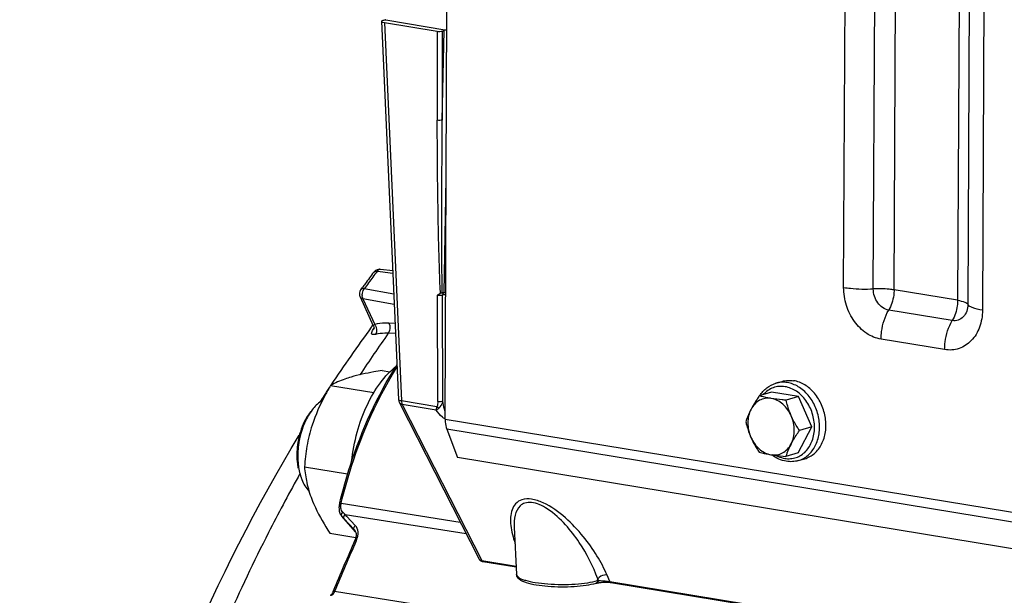
# Model space of a CAD drawing. Units: millimetres. Extents: x 0 to 594, y 0 to 420.
# Drawn here: x 232 to 246, y 81 to 89 of the extents above; entities that cross this region are included whole.
import ezdxf

# ---------------------------------------------------------------- set-up
doc = ezdxf.new("R2010")
doc.units = ezdxf.units.MM
doc.header["$LTSCALE"] = 32.67
doc.layers.get('0').update_dxf_attribs({"linetype": 'CONTINUOUS'})
doc.layers.add('02___PRT_ALL_AXES', color=7, linetype='CONTINUOUS')
doc.layers.add('SOLIDES', color=7, linetype='CONTINUOUS')

msp = doc.modelspace()

# ---------------------------------------------------------------- linework, layer by layer
at = {"color": 9, "linetype": 'CONTINUOUS'}
for p, q in [((237.236096, 85.087655), (237.277228, 85.082207)), ((237.277228, 85.082207), (237.454562, 85.058721)), ((237.467668, 84.769671), (237.057129, 84.844478)), ((237.038764, 84.704224), (237.201201, 84.349192)), ((237.474231, 84.624934), (237.038764, 84.704224)), ((237.486106, 84.363033), (237.39594, 84.36603)), ((237.492497, 84.222073), (237.390923, 84.225436)), ((236.153224, 82.258691), (236.13719, 82.2299)), ((236.160593, 82.27189), (236.153224, 82.258691))]:
    msp.add_line(p, q, dxfattribs=at)
at = {"color": 7, "linetype": 'CONTINUOUS'}
for p, q in [((237.453103, 85.090901), (237.281394, 85.113664)), ((236.999296, 84.731033), (237.18236, 84.330913)), ((237.307431, 83.70947), (237.412699, 83.692206)), ((236.589744, 83.500505), (237.189214, 83.402193)), ((242.77328, 83.532797), (242.862071, 83.55865)), ((242.715952, 83.407483), (242.544719, 83.357626)), ((243.088213, 83.346432), (242.715952, 83.407483)), ((243.088213, 83.346432), (242.916981, 83.296576)), ((243.272496, 82.925456), (243.088213, 83.346432)), ((243.084516, 82.565531), (243.272496, 82.925456)), ((243.272496, 82.925456), (243.101263, 82.8756)), ((243.084516, 82.565531), (242.913284, 82.515674)), ((243.086382, 82.457452), (243.175172, 82.483304)), ((236.226048, 82.37109), (236.826016, 82.272696)), ((236.58004, 81.450638), (236.94, 81.391605))]:
    msp.add_line(p, q, dxfattribs=at)
msp.add_lwpolyline([(237.182485, 84.330641), (237.18531, 84.323627), (237.187637, 84.315683), (237.189054, 84.308028), (237.189646, 84.301124), (237.189615, 84.295181), (237.189173, 84.290248), (237.188542, 84.286507), (237.187963, 84.284092), (237.187813, 84.283569)], dxfattribs=at)
at = {"color": 9, "linetype": 'CONTINUOUS'}
for centre, radius, start, end in [((252.742094, 73.489431), 19.363749, 143.2041346, 143.5047251), ((252.950895, 73.335222), 19.623322, 143.5053563, 144.0903302), ((237.175992, 84.754062), 0.147162, 176.8637724, 181.8355708), ((237.574566, 84.028834), 0.468009, 144.0742757, 145.6052812), ((237.117966, 84.278564), 0.109161, 33.8422947, 40.3161721), ((253.732367, 72.617316), 20.044731, 144.6119748, 146.6063124)]:
    msp.add_arc(centre, radius, start, end, dxfattribs=at)
at = {"color": 7, "linetype": 'CONTINUOUS'}
for centre, radius, start, end in [((237.268269, 85.014363), 0.100165, 82.410825, 95.3010354), ((243.967306, 82.176102), 1.107371, 152.380311, 162.142695), ((236.952052, 82.521979), 0.831082, 187.4269838, 191.6442006), ((237.147624, 82.514171), 1.014058, 183.4857505, 187.4223348), ((236.795905, 82.432702), 0.651975, 200.6857648, 201.3593958)]:
    msp.add_arc(centre, radius, start, end, dxfattribs=at)
for points in [[(237.188176, 85.074428), (237.204386, 85.096099), (237.232068, 85.11159), (237.259015, 85.114099)], [(237.009237, 84.831289), (236.997402, 84.814945), (236.99047, 84.793988), (236.990238, 84.77381)], [(236.990238, 84.77381), (236.99007, 84.759228), (236.993235, 84.744271), (236.999306, 84.731012)], [(236.34667, 83.180341), (236.306143, 83.130875), (236.272478, 83.07545), (236.244625, 83.017886)], [(236.476192, 83.295296), (236.426516, 83.265893), (236.383255, 83.224994), (236.34667, 83.180341)], [(236.314061, 83.140569), (236.290267, 83.111503), (236.269108, 83.080167), (236.250307, 83.047648)], [(236.244625, 83.017886), (236.192051, 82.909236), (236.158865, 82.789935), (236.143333, 82.670237)], [(236.129093, 82.676462), (236.117843, 82.589886), (236.116595, 82.501115), (236.127943, 82.414551)], [(236.143333, 82.670237), (236.133988, 82.598219), (236.130991, 82.525), (236.135442, 82.452516)], [(236.142063, 82.383172), (236.150105, 82.321686), (236.164056, 82.260408), (236.185961, 82.202397)], [(236.188711, 82.195242), (236.2118, 82.136207), (236.244414, 82.078763), (236.288905, 82.033611)]]:
    msp.add_open_spline(points, degree=3, dxfattribs=at)
at = {"color": 9, "linetype": 'CONTINUOUS'}
for points, knots in [([(237.18818, 85.074425), (237.195283, 85.083918), (237.214379, 85.090006), (237.231035, 85.088448), (237.236096, 85.087655)], [0, 0, 0, 0, 0.698294383, 1, 1, 1, 1]), ([(237.281382, 85.113665), (237.268926, 85.115322), (237.250218, 85.10574), (237.239015, 85.092074), (237.236096, 85.087655)], [0, 0, 0, 0, 0.703470773, 1, 1, 1, 1]), ([(237.057129, 84.844478), (237.052025, 84.845279), (237.035408, 84.846864), (237.016168, 84.840847), (237.009241, 84.831287)], [0, 0, 0, 0, 0.304404376, 1, 1, 1, 1]), ([(237.050308, 84.834748), (237.05135, 84.836459), (237.053513, 84.839784), (237.055894, 84.842957), (237.057129, 84.844478)], [0, 0, 0, 0, 0.505579353, 1, 1, 1, 1]), ([(237.211398, 84.210233), (237.195318, 84.206563), (237.145018, 84.202698), (237.162975, 84.249946), (237.17083, 84.264679)], [0, 0, 0, 0, 0.49696623, 1, 1, 1, 1]), ([(237.201201, 84.349193), (237.196357, 84.344964), (237.192863, 84.338914), (237.181501, 84.332792), (237.182484, 84.330636)], [0, 0, 0, 0, 0.730773155, 1, 1, 1, 1]), ([(237.39594, 84.36603), (237.378647, 84.366604), (237.313409, 84.367006), (237.247931, 84.359942), (237.201201, 84.349192)], [0, 0, 0, 0, 0.265159784, 1, 1, 1, 1]), ([(237.390923, 84.225436), (237.374981, 84.225996), (237.31485, 84.226478), (237.254484, 84.220074), (237.211398, 84.210233)], [0, 0, 0, 0, 0.265209508, 1, 1, 1, 1]), ([(242.902591, 83.484332), (242.874866, 83.488878), (242.818549, 83.491284), (242.736181, 83.472998), (242.661009, 83.433634), (242.618779, 83.395342), (242.599921, 83.373847)], [0, 0, 0, 0, 0.250797439, 0.496959465, 0.744744328, 1, 1, 1, 1]), ([(242.932419, 83.541755), (242.905795, 83.546122), (242.851953, 83.549248), (242.798735, 83.540205), (242.773317, 83.532806)], [0, 0, 0, 0, 0.504729638, 1, 1, 1, 1]), ([(242.897877, 82.488682), (242.924297, 82.484349), (242.97788, 82.481757), (243.056514, 82.497648), (243.129003, 82.532763), (243.21494, 82.604283), (243.291806, 82.735272), (243.321552, 82.922475), (243.290603, 83.117486), (243.203245, 83.293732), (243.071206, 83.426991), (242.958358, 83.475186), (242.902591, 83.484332)], [0, 0, 0, 0, 0.056163009, 0.111276822, 0.166608138, 0.223369424, 0.343786069, 0.475355741, 0.613802216, 0.751581217, 0.881448435, 1, 1, 1, 1]), ([(243.086381, 82.457453), (243.135645, 82.471797), (243.231541, 82.525463), (243.332468, 82.661105), (243.384105, 82.83352), (243.382792, 83.022912), (243.329689, 83.208634), (243.230487, 83.370311), (243.09571, 83.489855), (242.986428, 83.532898), (242.932419, 83.541755)], [0, 0, 0, 0, 0.109140855, 0.22523298, 0.351255939, 0.485450057, 0.622813884, 0.757217147, 0.88358236, 1, 1, 1, 1]), ([(242.77903, 82.529489), (242.788552, 82.524432), (242.826351, 82.506136), (242.867082, 82.493732), (242.897877, 82.488682)], [0, 0, 0, 0, 0.256769287, 1, 1, 1, 1]), ([(236.13719, 82.2299), (235.995676, 81.975372), (235.435217, 80.921321), (234.951288, 79.827019), (234.626125, 78.98522)], [0, 0, 0, 0, 0.243978459, 1, 1, 1, 1])]:
    msp.add_open_spline(points, degree=3, knots=knots, dxfattribs=at)
for points in [[(237.03581, 84.800797), (237.039289, 84.8126), (237.043907, 84.824238), (237.050308, 84.834748)], [(237.038764, 84.704224), (237.023145, 84.707182), (237.005924, 84.716559), (236.999309, 84.731013)], [(237.038764, 84.704224), (237.032774, 84.718407), (237.029412, 84.73396), (237.028905, 84.749348)], [(237.02905, 84.762113), (237.029757, 84.775184), (237.032109, 84.788241), (237.03581, 84.800797)], [(237.17083, 84.264679), (237.176082, 84.274531), (237.182077, 84.283992), (237.188381, 84.293208)], [(237.208632, 84.339356), (237.232641, 84.303621), (237.236715, 84.245054), (237.2114, 84.210232)], [(237.39594, 84.36603), (237.420931, 84.326349), (237.418742, 84.263184), (237.390917, 84.225436)]]:
    msp.add_open_spline(points, degree=3, dxfattribs=at)
at = {"color": 7, "linetype": 'CONTINUOUS'}
for points, knots in [([(237.307431, 83.70947), (237.267577, 83.702984), (237.121677, 83.67797), (236.976398, 83.647489), (236.873002, 83.617383)], [0, 0, 0, 0, 0.272701302, 1, 1, 1, 1]), ([(236.873002, 83.617383), (236.844189, 83.608994), (236.746682, 83.578213), (236.652105, 83.537044), (236.589744, 83.500505)], [0, 0, 0, 0, 0.293386117, 1, 1, 1, 1]), ([(242.862082, 83.558652), (242.887504, 83.566053), (242.94073, 83.575101), (242.994582, 83.571975), (243.021209, 83.567608)], [0, 0, 0, 0, 0.495265421, 1, 1, 1, 1]), ([(236.589744, 83.500505), (236.563519, 83.45652), (236.462728, 83.279988), (236.378942, 83.093003), (236.33231, 82.948193)], [0, 0, 0, 0, 0.251841066, 1, 1, 1, 1]), ([(242.550076, 83.359249), (242.576096, 83.400512), (242.640639, 83.474261), (242.728101, 83.519642), (242.77328, 83.532797)], [0, 0, 0, 0, 0.509011319, 1, 1, 1, 1]), ([(243.175161, 82.483302), (243.224426, 82.497645), (243.320324, 82.551308), (243.421254, 82.686948), (243.472895, 82.859362), (243.471584, 83.048756), (243.418483, 83.234479), (243.319282, 83.396159), (243.184504, 83.515706), (243.07522, 83.55875), (243.021209, 83.567608)], [0, 0, 0, 0, 0.109140373, 0.225231804, 0.351254056, 0.485447725, 0.622811378, 0.757214736, 0.883580017, 1, 1, 1, 1]), ([(242.544719, 83.357626), (242.53394, 83.342162), (242.492818, 83.28189), (242.454639, 83.219483), (242.429582, 83.171506)], [0, 0, 0, 0, 0.258307119, 1, 1, 1, 1]), ([(242.709702, 83.320944), (242.682234, 83.325448), (242.625846, 83.326049), (242.545425, 83.298839), (242.476901, 83.245891), (242.443311, 83.197793), (242.429582, 83.171506)], [0, 0, 0, 0, 0.246309275, 0.488889754, 0.737577313, 1, 1, 1, 1]), ([(242.709702, 83.320944), (242.69442, 83.32345), (242.63893, 83.333302), (242.584009, 83.346371), (242.544719, 83.357626)], [0, 0, 0, 0, 0.274789666, 1, 1, 1, 1]), ([(242.987974, 83.07993), (242.961208, 83.141075), (242.902743, 83.224866), (242.796742, 83.296814), (242.73853, 83.316216), (242.709702, 83.320944)], [0, 0, 0, 0, 0.525387394, 0.770057521, 1, 1, 1, 1]), ([(242.916981, 83.296576), (242.898818, 83.298108), (242.829529, 83.304371), (242.760376, 83.312633), (242.709702, 83.320944)], [0, 0, 0, 0, 0.261968993, 1, 1, 1, 1]), ([(242.429582, 83.171506), (242.421799, 83.156603), (242.393852, 83.100282), (242.37092, 83.041513), (242.35674, 82.997701)], [0, 0, 0, 0, 0.267451419, 1, 1, 1, 1]), ([(242.429582, 83.171506), (242.399762, 83.114409), (242.370977, 82.978363), (242.400107, 82.844166), (242.427734, 82.781055)], [0, 0, 0, 0, 0.483206743, 1, 1, 1, 1]), ([(242.987974, 83.07993), (242.98021, 83.097666), (242.951509, 83.168132), (242.930072, 83.241411), (242.916981, 83.296576)], [0, 0, 0, 0, 0.254549565, 1, 1, 1, 1]), ([(236.250307, 83.047648), (236.234734, 83.020711), (236.175971, 82.903844), (236.141917, 82.775154), (236.129093, 82.676462)], [0, 0, 0, 0, 0.238176673, 1, 1, 1, 1]), ([(242.986126, 82.689479), (243.015946, 82.746576), (243.044731, 82.882623), (243.015601, 83.01682), (242.987974, 83.07993)], [0, 0, 0, 0, 0.483206743, 1, 1, 1, 1]), ([(243.101263, 82.8756), (243.090542, 82.891812), (243.048528, 82.95743), (243.01143, 83.026348), (242.987974, 83.07993)], [0, 0, 0, 0, 0.249413194, 1, 1, 1, 1]), ([(236.33231, 82.948193), (236.301916, 82.853807), (236.255051, 82.662773), (236.232752, 82.46767), (236.226048, 82.37109)], [0, 0, 0, 0, 0.505985804, 1, 1, 1, 1]), ([(242.35674, 82.997701), (242.36105, 82.979542), (242.379804, 82.905851), (242.404722, 82.833623), (242.427734, 82.781055)], [0, 0, 0, 0, 0.245416378, 1, 1, 1, 1]), ([(242.427734, 82.781055), (242.45119, 82.727473), (242.488287, 82.658554), (242.530302, 82.592936), (242.541023, 82.576725)], [0, 0, 0, 0, 0.750586814, 1, 1, 1, 1]), ([(242.427734, 82.781055), (242.4545, 82.71991), (242.512965, 82.63612), (242.618966, 82.564172), (242.677178, 82.54477), (242.706006, 82.540042)], [0, 0, 0, 0, 0.525387394, 0.770057521, 1, 1, 1, 1]), ([(242.986126, 82.689479), (242.994233, 82.705003), (243.029445, 82.768954), (243.069544, 82.830094), (243.101263, 82.8756)], [0, 0, 0, 0, 0.23995939, 1, 1, 1, 1]), ([(242.706006, 82.540042), (242.733474, 82.535537), (242.789862, 82.534936), (242.870283, 82.562146), (242.938807, 82.615095), (242.972397, 82.663193), (242.986126, 82.689479)], [0, 0, 0, 0, 0.246309275, 0.488889754, 0.737577313, 1, 1, 1, 1]), ([(242.541023, 82.576725), (242.553299, 82.573208), (242.607681, 82.558413), (242.662995, 82.547096), (242.706006, 82.540042)], [0, 0, 0, 0, 0.226591778, 1, 1, 1, 1]), ([(242.706006, 82.540042), (242.722188, 82.537388), (242.791013, 82.527108), (242.860292, 82.520146), (242.913284, 82.515674)], [0, 0, 0, 0, 0.235682655, 1, 1, 1, 1]), ([(242.919383, 82.447959), (242.883294, 82.453877), (242.811011, 82.476153), (242.74648, 82.515185), (242.716152, 82.538273)], [0, 0, 0, 0, 0.48965037, 1, 1, 1, 1]), ([(236.226048, 82.37109), (236.232086, 82.297688), (236.253974, 82.145267), (236.298809, 81.997754), (236.327459, 81.92326)], [0, 0, 0, 0, 0.479916673, 1, 1, 1, 1]), ([(243.086382, 82.457452), (243.059627, 82.449662), (243.003772, 82.440147), (242.947252, 82.443388), (242.919383, 82.447959)], [0, 0, 0, 0, 0.496646073, 1, 1, 1, 1]), ([(236.327459, 81.92326), (236.342746, 81.883509), (236.413261, 81.718985), (236.505146, 81.564463), (236.58004, 81.450638)], [0, 0, 0, 0, 0.2381352, 1, 1, 1, 1])]:
    msp.add_open_spline(points, degree=3, knots=knots, dxfattribs=at)
at = {"layer": '02___PRT_ALL_AXES', "color": 7, "linetype": 'CONTINUOUS'}
msp.add_open_spline([(236.881503, 82.446723), (236.896268, 82.583064), (236.946588, 82.849456), (237.080038, 83.219817), (237.261821, 83.535132), (237.419054, 83.706325), (237.503201, 83.772833)], degree=3, knots=[0, 0, 0, 0, 0.274760505, 0.540553064, 0.785106283, 1, 1, 1, 1], dxfattribs=at)
at = {"layer": 'SOLIDES', "color": 9, "linetype": 'CONTINUOUS'}
for p, q in [((243.71617, 84.862374), (243.769751, 96.181402)), ((244.127881, 84.8424), (244.181463, 96.161428)), ((244.416079, 84.828418), (244.469661, 96.147446)), ((245.352887, 96.002598), (245.299305, 84.68357)), ((245.494841, 95.946036), (245.44126, 84.627008)), ((245.697633, 95.865232), (245.644052, 84.546204)), ((237.336699, 88.540242), (237.574876, 83.287258)), ((238.068246, 88.42027), (238.070777, 87.184511)), ((238.138123, 88.422281), (238.140652, 87.187367)), ((238.140652, 87.187367), (238.164499, 88.429961)), ((238.16449, 84.789145), (238.194927, 86.375128)), ((245.299305, 84.68357), (244.416079, 84.828418)), ((238.078776, 83.278174), (238.075753, 84.753257)), ((238.148652, 83.28103), (238.145635, 84.754427)), ((245.22495, 84.401796), (244.341725, 84.546645)), ((245.118729, 83.999262), (244.235503, 84.14411)), ((238.064433, 83.206971), (237.574876, 83.287258)), ((237.585296, 83.237783), (238.688319, 81.071896)), ((238.055973, 83.160592), (237.585296, 83.237783)), ((238.179107, 83.033144), (267.999987, 78.142553)), ((268.023086, 78.003061), (238.202205, 82.893652)), ((236.734503, 81.862441), (236.735336, 81.865852)), ((236.735336, 81.865852), (238.389384, 81.604365)), ((236.745457, 81.685152), (236.743853, 81.686914)), ((236.763939, 81.735888), (236.75821, 81.741419)), ((236.780986, 81.719449), (236.763939, 81.735888)), ((236.792234, 81.70862), (236.780986, 81.719449)), ((236.792234, 81.70862), (238.471097, 81.443915)), ((236.815163, 81.68393), (236.792234, 81.70862)), ((236.932247, 81.557848), (236.815163, 81.68393)), ((236.918529, 81.499265), (236.778383, 81.649773)), ((236.920109, 81.497531), (236.918529, 81.499265)), ((236.918529, 81.499265), (236.920109, 81.497531)), ((236.920176, 81.497455), (236.920429, 81.497128)), ((236.943934, 81.343748), (236.949141, 81.355595)), ((238.688319, 81.071896), (239.167184, 80.993363)), ((240.467653, 80.780087), (240.429291, 80.868637)), ((240.298849, 80.791473), (240.300072, 80.816847)), ((240.298849, 80.791473), (240.309697, 80.794631)), ((240.309697, 80.794631), (240.300072, 80.816847)), ((240.467653, 80.780087), (245.143488, 80.013256)), ((238.839362, 80.290523), (236.644004, 80.638399))]:
    msp.add_line(p, q, dxfattribs=at)
at = {"layer": 'SOLIDES', "color": 7, "linetype": 'CONTINUOUS'}
for p, q in [((238.179107, 83.033144), (238.205907, 88.694681)), ((237.295915, 88.557684), (237.534153, 83.30336)), ((237.315309, 88.570677), (237.342444, 88.578578)), ((237.336699, 88.540242), (238.068246, 88.42027)), ((237.353999, 88.576353), (238.204686, 88.436842)), ((238.138123, 88.422281), (238.164499, 88.429961)), ((237.009237, 84.831289), (237.032056, 84.862735)), ((238.139887, 84.78981), (238.140895, 84.789926)), ((238.140898, 84.789903), (238.148528, 84.790416)), ((238.187401, 84.785388), (238.16449, 84.789145)), ((237.154292, 84.309193), (237.166534, 84.325816)), ((237.166534, 84.325816), (237.174809, 84.33703)), ((236.590513, 83.500555), (236.592308, 83.50327)), ((237.54494, 83.262508), (238.650764, 81.091122)), ((238.202205, 82.893652), (238.353916, 82.499173)), ((268.174796, 77.608582), (238.353916, 82.499173)), ((236.71464, 81.866562), (236.713827, 81.863225)), ((236.714628, 81.866512), (236.715685, 81.870875)), ((236.738793, 81.692939), (236.743832, 81.686939)), ((236.936647, 81.47007), (236.743757, 81.687022)), ((236.751011, 81.679182), (236.745457, 81.685152)), ((236.762039, 81.667329), (236.751011, 81.679182)), ((236.778383, 81.649773), (236.762039, 81.667329)), ((239.140575, 81.537014), (239.140638, 81.53572)), ((239.140674, 81.534981), (239.172965, 80.875251)), ((236.920176, 81.497455), (236.920109, 81.497531)), ((236.932698, 81.366077), (236.92678, 81.351259)), ((238.700314, 81.058378), (238.704612, 81.057607)), ((238.704604, 81.057609), (239.167757, 80.981652)), ((240.272595, 80.75262), (240.283443, 80.755779)), ((240.481085, 80.766252), (240.483934, 80.7658)), ((240.48394, 80.765799), (245.135566, 80.002938)), ((236.621866, 80.634587), (236.626426, 80.645664))]:
    msp.add_line(p, q, dxfattribs=at)
for points in [[(236.708689, 81.837725), (236.706616, 81.821012), (236.705645, 81.804591)], [(236.705645, 81.804591), (236.705792, 81.788545), (236.707072, 81.772934), (236.709507, 81.757851), (236.713101, 81.743362), (236.717852, 81.72953), (236.723743, 81.716463), (236.730737, 81.704246), (236.738793, 81.692939)], [(236.713762, 81.862961), (236.711828, 81.854602), (236.708689, 81.837725)], [(236.920118, 81.49752), (236.92613, 81.48994), (236.931872, 81.480595), (236.936557, 81.47035), (236.940146, 81.459252), (236.942604, 81.447374), (236.943893, 81.434803), (236.943992, 81.421649)], [(236.943992, 81.421649), (236.942897, 81.408052), (236.940624, 81.394169), (236.937207, 81.380134), (236.932698, 81.366077)], [(238.650735, 81.091178), (238.652703, 81.087651), (238.655181, 81.083931), (238.657897, 81.080495), (238.660811, 81.07735), (238.663897, 81.074486), (238.667105, 81.071912), (238.670407, 81.069615)], [(238.670407, 81.069615), (238.673791, 81.067569), (238.677245, 81.065755), (238.680762, 81.064152), (238.684358, 81.062729), (238.688081, 81.061456), (238.691953, 81.060316), (238.696006, 81.059297), (238.700314, 81.058378)], [(240.283482, 80.75579), (240.285392, 80.756335), (240.290797, 80.757775), (240.296629, 80.759184), (240.302841, 80.760544), (240.309366, 80.761841), (240.316171, 80.763066), (240.323236, 80.764215), (240.330511, 80.765281), (240.337971, 80.76626), (240.345593, 80.767149), (240.353338, 80.767943), (240.36118, 80.768643), (240.369093, 80.769245), (240.377044, 80.769747), (240.385005, 80.770149), (240.392946, 80.770452), (240.400835, 80.770654), (240.408638, 80.770756), (240.416323, 80.770761), (240.423868, 80.770671), (240.431236, 80.770488), (240.438399, 80.770215), (240.445343, 80.769858), (240.452041, 80.769422), (240.458465, 80.768911), (240.464602, 80.768331), (240.47043, 80.767689), (240.475929, 80.766994), (240.481085, 80.766252)], [(236.608554, 80.609151), (236.604613, 80.603598), (236.600656, 80.598728), (236.596783, 80.5946), (236.593112, 80.591256), (236.589759, 80.588694), (236.586833, 80.586884), (236.584498, 80.585773)], [(236.616212, 80.622285), (236.612425, 80.615364), (236.608554, 80.609151)], [(236.621865, 80.634583), (236.619843, 80.62987), (236.616212, 80.622285)]]:
    msp.add_lwpolyline(points, dxfattribs=at)
for centre, radius, start, end in [((237.255115, 88.504802), 0.101127, 47.4582481, 48.1311715), ((237.252674, 88.502192), 0.1047, 43.6924052, 47.4398408), ((237.387288, 88.780434), 0.206777, 257.4746603, 260.7358069), ((252.760516, 73.426857), 19.446431, 143.204783, 143.7968994), ((252.942372, 73.293407), 19.671998, 143.7961091, 143.9768895), ((238.140936, 84.644397), 0.146652, 80.7579621, 83.660597), ((253.114759, 72.580793), 19.806359, 143.6900407, 146.5325541), ((253.785397, 72.133869), 20.612268, 146.6074783, 146.9951826), ((253.948481, 72.027874), 20.80677, 146.9950276, 147.2800482), ((266.637037, 68.287596), 32.455487, 156.2648086, 157.618629)]:
    msp.add_arc(centre, radius, start, end, dxfattribs=at)
at = {"layer": 'SOLIDES', "color": 9, "linetype": 'CONTINUOUS'}
for centre, radius, start, end in [((237.208311, 88.481016), 0.174111, 33.2004808, 36.086945), ((238.186044, 84.759154), 0.039231, 141.2397467, 146.5979595), ((236.702322, 81.663248), 0.201776, 80.8228482, 82.2307988), ((236.701384, 81.655862), 0.212718, 80.8155969, 82.1510741), ((236.932624, 81.813587), 0.204056, 166.1478215, 167.2566334), ((236.841488, 81.655391), 0.07252, 132.7789917, 137.9078851), ((239.114022, 81.038671), 0.892098, 56.7419884, 57.0149253), ((236.74785, 81.45387), 0.223009, 350.3331294, 354.2358489), ((266.695472, 68.276282), 32.49481, 156.2879653, 157.6394585), ((236.692259, 81.468677), 0.280671, 336.240441, 339.6146527), ((238.668286, 81.10013), 0.019701, 207.0353755, 210.4422056), ((240.263909, 80.782445), 0.031064, 286.2380199, 290.7303249), ((236.508489, 80.693968), 0.146465, 334.8724486, 337.7034688)]:
    msp.add_arc(centre, radius, start, end, dxfattribs=at)
at = {"layer": 'SOLIDES', "color": 7, "linetype": 'CONTINUOUS'}
for centre, major_axis, ratio, start_param, end_param in [((237.396027, 88.557472), (0.100118, -0.000466), 0.216898896, 2.509558225, 4.079136577), ((238.097836, 88.428896), (0.050001, -0.000234), 0.21730703, -2.203072615, -0.632885368), ((238.204804, 88.423351), (0.050004, -0.000238), 0.217141007, 1.574425646, 2.509230453)]:
    msp.add_ellipse(centre, major_axis=major_axis, ratio=ratio, start_param=start_param, end_param=end_param, dxfattribs=at)
at = {"layer": 'SOLIDES', "color": 9, "linetype": 'CONTINUOUS'}
for points, knots in [([(238.140652, 87.187367), (238.130226, 87.183736), (238.106501, 87.181435), (238.082976, 87.182255), (238.070777, 87.184511)], [0, 0, 0, 0, 0.470854115, 1, 1, 1, 1]), ([(238.11562, 84.785051), (238.105319, 84.985431), (238.092274, 85.385999), (238.076458, 86.185848), (238.071594, 86.785228), (238.070777, 87.184511)], [0, 0, 0, 0, 0.250801186, 0.500902689, 1, 1, 1, 1]), ([(238.139887, 84.78981), (238.133514, 85.189699), (238.13325, 85.988952), (238.137216, 86.788126), (238.140652, 87.187367)], [0, 0, 0, 0, 0.500428046, 1, 1, 1, 1]), ([(244.235503, 84.14411), (244.164637, 84.155732), (244.021237, 84.216964), (243.853446, 84.386359), (243.742458, 84.610098), (243.715773, 84.778513), (243.71617, 84.862374)], [0, 0, 0, 0, 0.225968992, 0.473501761, 0.736115187, 1, 1, 1, 1]), ([(243.71617, 84.862374), (243.747219, 84.857282), (243.883737, 84.840094), (244.021931, 84.837403), (244.127881, 84.8424)], [0, 0, 0, 0, 0.228775641, 1, 1, 1, 1]), ([(244.341725, 84.546645), (244.281728, 84.556484), (244.166548, 84.642566), (244.127559, 84.774335), (244.127881, 84.8424)], [0, 0, 0, 0, 0.471798591, 1, 1, 1, 1]), ([(244.416079, 84.828418), (244.394345, 84.831983), (244.298782, 84.844014), (244.202047, 84.845898), (244.127881, 84.8424)], [0, 0, 0, 0, 0.22877565, 1, 1, 1, 1]), ([(244.416079, 84.828418), (244.415961, 84.803394), (244.409005, 84.705924), (244.378923, 84.60912), (244.341725, 84.546645)], [0, 0, 0, 0, 0.256040347, 1, 1, 1, 1]), ([(238.145635, 84.754427), (238.140915, 84.753322), (238.117705, 84.750308), (238.094072, 84.750638), (238.075753, 84.75326)], [0, 0, 0, 0, 0.207568939, 1, 1, 1, 1]), ([(238.18728, 84.759691), (238.183289, 84.759711), (238.169307, 84.7593), (238.155106, 84.757725), (238.145635, 84.754427)], [0, 0, 0, 0, 0.284682284, 1, 1, 1, 1]), ([(245.299305, 84.68357), (245.299187, 84.658546), (245.292231, 84.561076), (245.262149, 84.464272), (245.22495, 84.401796)], [0, 0, 0, 0, 0.256040347, 1, 1, 1, 1]), ([(245.299305, 84.68357), (245.333, 84.678044), (245.377964, 84.668719), (245.425072, 84.647089), (245.439095, 84.633697), (245.44126, 84.627008)], [0, 0, 0, 0, 0.654688777, 0.865199331, 1, 1, 1, 1]), ([(244.235503, 84.14411), (244.235673, 84.179859), (244.24561, 84.319102), (244.288584, 84.457393), (244.341725, 84.546645)], [0, 0, 0, 0, 0.256040338, 1, 1, 1, 1]), ([(245.644052, 84.546204), (245.643675, 84.466508), (245.619112, 84.312383), (245.505023, 84.117043), (245.325378, 83.997835), (245.184748, 83.988435), (245.118729, 83.999262)], [0, 0, 0, 0, 0.277743173, 0.53194355, 0.76684993, 1, 1, 1, 1]), ([(245.44126, 84.627008), (245.440967, 84.565269), (245.411459, 84.468134), (245.310046, 84.401282), (245.252134, 84.397338), (245.22495, 84.401796)], [0, 0, 0, 0, 0.527497631, 0.764644328, 1, 1, 1, 1]), ([(245.644052, 84.546204), (245.595916, 84.554098), (245.531682, 84.56742), (245.464385, 84.59832), (245.444352, 84.617452), (245.44126, 84.627008)], [0, 0, 0, 0, 0.654688749, 0.865199314, 1, 1, 1, 1]), ([(245.118729, 83.999262), (245.118898, 84.035011), (245.128836, 84.174254), (245.17181, 84.312545), (245.22495, 84.401796)], [0, 0, 0, 0, 0.256040338, 1, 1, 1, 1]), ([(236.735336, 81.865852), (236.777318, 82.03943), (236.962232, 82.697533), (237.243395, 83.331555), (237.513251, 83.758585)], [0, 0, 0, 0, 0.261187478, 1, 1, 1, 1]), ([(237.574876, 83.287258), (237.5648, 83.288488), (237.551714, 83.290192), (237.534374, 83.298516), (237.534153, 83.30336)], [0, 0, 0, 0, 0.676729321, 1, 1, 1, 1]), ([(237.585296, 83.237783), (237.580742, 83.238424), (237.565092, 83.241758), (237.550172, 83.25225), (237.544948, 83.262493)], [0, 0, 0, 0, 0.28570906, 1, 1, 1, 1]), ([(237.574876, 83.287258), (237.574952, 83.282685), (237.575968, 83.265815), (237.579962, 83.248917), (237.585296, 83.237783)], [0, 0, 0, 0, 0.270326443, 1, 1, 1, 1]), ([(238.064433, 83.206971), (238.063106, 83.20265), (238.058881, 83.187506), (238.056073, 83.171812), (238.055976, 83.160592)], [0, 0, 0, 0, 0.287180995, 1, 1, 1, 1]), ([(238.055976, 83.160588), (238.058755, 83.162116), (238.072078, 83.169936), (238.084587, 83.179079), (238.094229, 83.18667)], [0, 0, 0, 0, 0.205315606, 1, 1, 1, 1]), ([(238.078776, 83.278174), (238.078801, 83.26557), (238.077142, 83.241369), (238.070979, 83.216791), (238.064433, 83.206971)], [0, 0, 0, 0, 0.51643691, 1, 1, 1, 1]), ([(238.148652, 83.28103), (238.138226, 83.277399), (238.1145, 83.275098), (238.090976, 83.275918), (238.078776, 83.278174)], [0, 0, 0, 0, 0.470854489, 1, 1, 1, 1]), ([(238.094229, 83.186668), (238.101162, 83.192112), (238.126872, 83.218694), (238.142348, 83.253862), (238.148652, 83.281029)], [0, 0, 0, 0, 0.240175072, 1, 1, 1, 1]), ([(238.179584, 83.135694), (238.175868, 83.147752), (238.162845, 83.195594), (238.153813, 83.244449), (238.148652, 83.28103)], [0, 0, 0, 0, 0.25460206, 1, 1, 1, 1]), ([(238.179105, 83.034189), (238.16573, 83.042364), (238.118433, 83.078213), (238.079943, 83.12438), (238.055973, 83.160592)], [0, 0, 0, 0, 0.265230537, 1, 1, 1, 1]), ([(236.713763, 81.862961), (236.714127, 81.864428), (236.721734, 81.863796), (236.725804, 81.863687), (236.729599, 81.863172)], [0, 0, 0, 0, 0.283083682, 1, 1, 1, 1]), ([(236.71463, 81.866511), (236.714981, 81.867965), (236.722625, 81.867163), (236.726639, 81.867107), (236.730433, 81.866587)], [0, 0, 0, 0, 0.280884056, 1, 1, 1, 1]), ([(240.429291, 80.868637), (240.389414, 80.960683), (240.290316, 81.147162), (240.098297, 81.416749), (239.854084, 81.674174), (239.607554, 81.853828), (239.393675, 81.929057), (239.253732, 81.928831), (239.153827, 81.867263), (239.103906, 81.774212), (239.086038, 81.668995), (239.092166, 81.510607), (239.123824, 81.39038), (239.151668, 81.310186)], [0, 0, 0, 0, 0.128612009, 0.269741354, 0.423018599, 0.582675637, 0.654687206, 0.711155629, 0.75560963, 0.797695669, 0.842461043, 0.891161125, 1, 1, 1, 1]), ([(239.599699, 81.786974), (239.564274, 81.809966), (239.494036, 81.848907), (239.38711, 81.881141), (239.290724, 81.876132), (239.196893, 81.821064), (239.141454, 81.69511), (239.137971, 81.59149), (239.140573, 81.537016)], [0, 0, 0, 0, 0.176567725, 0.333941739, 0.461509772, 0.567961555, 0.771992453, 1, 1, 1, 1]), ([(240.300072, 80.816849), (240.236537, 80.993874), (240.100523, 81.257291), (239.854735, 81.576446), (239.695367, 81.724245), (239.603258, 81.784652)], [0, 0, 0, 0, 0.467174394, 0.726398391, 1, 1, 1, 1]), ([(236.91852, 81.499275), (236.90881, 81.510191), (236.914022, 81.538288), (236.927586, 81.553504), (236.932247, 81.557848)], [0, 0, 0, 0, 0.696301458, 1, 1, 1, 1]), ([(236.969732, 81.431472), (236.970943, 81.443514), (236.971957, 81.488126), (236.954417, 81.533986), (236.932247, 81.557848)], [0, 0, 0, 0, 0.270902084, 1, 1, 1, 1]), ([(236.926782, 81.351258), (236.928792, 81.355835), (236.939232, 81.356801), (236.946411, 81.356018), (236.949141, 81.355595)], [0, 0, 0, 0, 0.644061539, 1, 1, 1, 1]), ([(238.651301, 81.090148), (238.65267, 81.087817), (238.662334, 81.077241), (238.677128, 81.073604), (238.688319, 81.071896)], [0, 0, 0, 0, 0.192723322, 1, 1, 1, 1]), ([(238.688319, 81.071896), (238.689239, 81.069977), (238.692835, 81.063604), (238.699432, 81.058457), (238.704604, 81.057608)], [0, 0, 0, 0, 0.288776311, 1, 1, 1, 1]), ([(239.172966, 80.875251), (239.173822, 80.857729), (239.202433, 80.832575), (239.245965, 80.811814), (239.321957, 80.785639), (239.442777, 80.761665), (239.67448, 80.736425), (239.919074, 80.735455), (240.150517, 80.758436), (240.253831, 80.778365), (240.298849, 80.791473)], [0, 0, 0, 0, 0.045268674, 0.081999145, 0.128877103, 0.250256861, 0.400059933, 0.729465043, 0.879012816, 1, 1, 1, 1]), ([(240.429291, 80.868637), (240.418048, 80.870861), (240.37005, 80.871327), (240.321512, 80.84598), (240.300075, 80.816839)], [0, 0, 0, 0, 0.240588579, 1, 1, 1, 1]), ([(240.309697, 80.794631), (240.309275, 80.785916), (240.304869, 80.769156), (240.290848, 80.757946), (240.283482, 80.75579)], [0, 0, 0, 0, 0.532050083, 1, 1, 1, 1]), ([(240.309697, 80.794631), (240.319974, 80.794228), (240.372767, 80.791151), (240.425505, 80.786272), (240.467653, 80.780087)], [0, 0, 0, 0, 0.194471451, 1, 1, 1, 1]), ([(240.467655, 80.780087), (240.468575, 80.778168), (240.47217, 80.771798), (240.478763, 80.76665), (240.483934, 80.7658)], [0, 0, 0, 0, 0.288765806, 1, 1, 1, 1]), ([(236.601562, 80.587794), (236.603086, 80.588439), (236.606132, 80.589931), (236.609015, 80.591715), (236.610444, 80.592691)], [0, 0, 0, 0, 0.488926482, 1, 1, 1, 1]), ([(236.621867, 80.634586), (236.623715, 80.639085), (236.634274, 80.639574), (236.641258, 80.638827), (236.644004, 80.638399)], [0, 0, 0, 0, 0.636332042, 1, 1, 1, 1])]:
    msp.add_open_spline(points, degree=3, knots=knots, dxfattribs=at)
at = {"layer": 'SOLIDES', "color": 7, "linetype": 'CONTINUOUS'}
for points in [[(238.075753, 84.753257), (238.087414, 84.765623), (238.099958, 84.778447), (238.11562, 84.785051)], [(238.11562, 84.785051), (238.123216, 84.788254), (238.13168, 84.789041), (238.139887, 84.78981)], [(238.148528, 84.790416), (238.151395, 84.790513), (238.154279, 84.790472), (238.157129, 84.790152)], [(237.534153, 83.30336), (237.53479, 83.289285), (237.538553, 83.275047), (237.544948, 83.262493)]]:
    msp.add_open_spline(points, degree=3, dxfattribs=at)
at = {"layer": 'SOLIDES', "color": 9, "linetype": 'CONTINUOUS'}
for points in [[(238.153292, 84.780752), (238.148257, 84.773125), (238.145892, 84.763562), (238.145634, 84.754427)], [(238.160436, 84.788804), (238.158611, 84.787285), (238.15694, 84.785566), (238.155452, 84.783716)], [(238.094229, 83.18667), (238.083128, 83.191276), (238.072763, 83.198309), (238.064432, 83.206971)], [(236.730522, 81.798028), (236.727478, 81.818013), (236.729135, 81.83888), (236.733594, 81.858598)], [(236.75821, 81.741419), (236.743097, 81.756008), (236.733683, 81.777261), (236.730522, 81.798028)], [(236.745469, 81.685141), (236.738499, 81.692987), (236.738506, 81.706515), (236.741951, 81.716428)], [(236.741951, 81.716428), (236.745213, 81.725816), (236.751146, 81.734429), (236.75821, 81.741419)], [(236.778383, 81.649773), (236.771999, 81.656948), (236.77092, 81.668811), (236.773257, 81.678127)], [(236.773257, 81.678127), (236.77566, 81.687704), (236.781053, 81.696677), (236.787673, 81.704003)], [(236.955351, 81.37091), (236.960824, 81.385646), (236.965059, 81.400926), (236.967693, 81.416422)], [(240.294365, 80.772463), (240.290566, 80.764213), (240.283399, 80.756607), (240.274905, 80.753392)], [(240.298849, 80.791473), (240.298534, 80.78497), (240.297088, 80.778377), (240.294365, 80.772463)], [(236.610444, 80.592691), (236.624117, 80.602025), (236.63406, 80.616786), (236.641094, 80.631773)]]:
    msp.add_open_spline(points, degree=3, dxfattribs=at)
at = {"layer": 'SOLIDES', "color": 7, "linetype": 'CONTINUOUS'}
for points, knots in [([(236.715685, 81.870875), (236.758411, 82.047055), (236.946863, 82.714273), (237.234949, 83.356589), (237.512197, 83.787266)], [0, 0, 0, 0, 0.261412775, 1, 1, 1, 1]), ([(238.179107, 83.033144), (238.179047, 83.020545), (238.180677, 82.97333), (238.189759, 82.926014), (238.202205, 82.893652)], [0, 0, 0, 0, 0.266536112, 1, 1, 1, 1]), ([(232.270031, 69.309669), (232.370527, 71.725816), (233.131397, 76.428352), (234.960786, 80.845262), (236.154236, 82.811742)], [0, 0, 0, 0, 0.512497411, 1, 1, 1, 1]), ([(240.272595, 80.75262), (240.228686, 80.739835), (240.128872, 80.720554), (239.967379, 80.704574), (239.790121, 80.69992), (239.613423, 80.706943), (239.453508, 80.725115), (239.337378, 80.749443), (239.263116, 80.776066), (239.220195, 80.798635), (239.185337, 80.829534), (239.17373, 80.859625), (239.172965, 80.875251)], [0, 0, 0, 0, 0.11819247, 0.261799576, 0.419149208, 0.576059841, 0.718421119, 0.834824817, 0.881617191, 0.921905826, 0.95956584, 1, 1, 1, 1])]:
    msp.add_open_spline(points, degree=3, knots=knots, dxfattribs=at)

doc.saveas('drawing.dxf')
